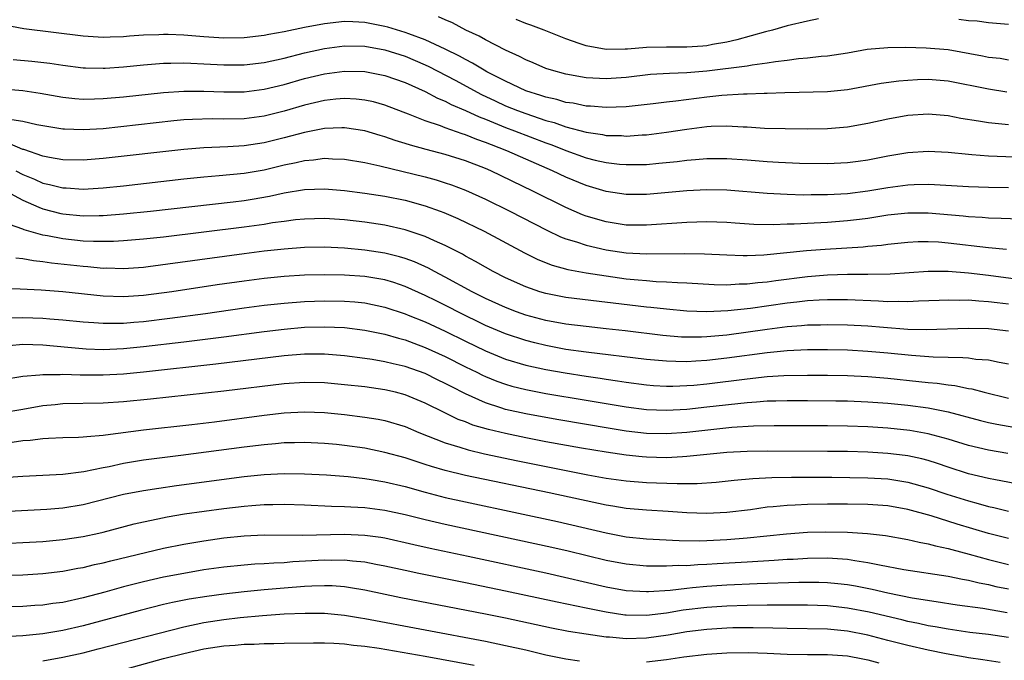
# Model space of a CAD drawing. Units: inches. Extents: x 2634000 to 2637000, y 1479000 to 1482000.
# Drawn here: x 2634537 to 2634635, y 1479328 to 1479392 of the extents above; entities that cross this region are included whole.
import ezdxf

# ---------------------------------------------------------------- set-up
doc = ezdxf.new("R2010")
doc.units = ezdxf.units.IN
doc.header["$MEASUREMENT"] = 0
doc.layers.add('LD26341479_2ft', color=6, linetype='Continuous')

msp = doc.modelspace()

# ---------------------------------------------------------------- linework, layer by layer
at = {"layer": 'LD26341479_2ft'}
for points, elevation in [([(2634635, 1479388.02), (2634634.155, 1479388.155), (2634633, 1479388.282), (2634632.409, 1479388.409), (2634629, 1479389.018), (2634626.803, 1479389.197), (2634624.744, 1479389.256), (2634623, 1479389.237), (2634620.949, 1479389.051), (2634619, 1479388.717), (2634617, 1479388.408), (2634616.361, 1479388.361), (2634615, 1479388.189), (2634614.123, 1479388.123), (2634613, 1479387.97), (2634611.841, 1479387.841), (2634611, 1479387.694), (2634609.51, 1479387.51), (2634609, 1479387.41), (2634605, 1479386.902), (2634603, 1479386.737), (2634601.303, 1479386.697), (2634599.42, 1479386.58), (2634597, 1479386.291), (2634595, 1479386.147), (2634593, 1479386.265), (2634591, 1479386.619), (2634589.576, 1479387), (2634589, 1479387.188), (2634587.737, 1479387.737), (2634587, 1479388.035), (2634586.38, 1479388.38), (2634585, 1479388.99), (2634583, 1479390.024), (2634582.382, 1479390.382), (2634581.056, 1479391), (2634579.708, 1479391.708), (2634579, 1479392.005), (2634578.328, 1479392.328)], 9120), ([(2634634.822, 1479384.822), (2634633, 1479385.109), (2634629, 1479385.923), (2634627, 1479386.079), (2634625.948, 1479386.052), (2634625, 1479385.999), (2634624.076, 1479385.924), (2634622.329, 1479385.671), (2634619, 1479385.057), (2634617, 1479384.86), (2634612.772, 1479384.772), (2634611, 1479384.699), (2634610.707, 1479384.707), (2634609, 1479384.637), (2634608.639, 1479384.639), (2634606.508, 1479384.508), (2634605, 1479384.345), (2634601.936, 1479383.936), (2634601, 1479383.843), (2634599.675, 1479383.675), (2634597, 1479383.377), (2634595, 1479383.288), (2634593.427, 1479383.428), (2634593, 1479383.446), (2634591.718, 1479383.718), (2634591, 1479383.815), (2634590.09, 1479384.09), (2634589, 1479384.323), (2634588.503, 1479384.503), (2634587, 1479384.954), (2634585, 1479385.903), (2634583.147, 1479386.853), (2634582.875, 1479387), (2634581.723, 1479387.723), (2634581, 1479388.067), (2634580.41, 1479388.41), (2634579, 1479389.098), (2634577, 1479390.032), (2634575.387, 1479390.613), (2634575, 1479390.768), (2634573.293, 1479391.293), (2634573, 1479391.366), (2634571, 1479391.76), (2634569.803, 1479391.802), (2634569, 1479391.852), (2634567, 1479391.631), (2634565, 1479391.237), (2634563, 1479390.808), (2634561.455, 1479390.545), (2634561, 1479390.452), (2634559, 1479390.239), (2634557, 1479390.199), (2634555, 1479390.318), (2634553, 1479390.486), (2634551.446, 1479390.554), (2634551, 1479390.556), (2634550.525, 1479390.526), (2634549, 1479390.476), (2634547.614, 1479390.386), (2634547, 1479390.329), (2634545.696, 1479390.304), (2634545, 1479390.268), (2634543, 1479390.398), (2634537.117, 1479391.116), (2634533.758, 1479391.759)], 9122), ([(2634616.101, 1479392.101), (2634615, 1479391.871), (2634613, 1479391.415), (2634611.52, 1479391), (2634610.834, 1479390.834), (2634607.986, 1479390.014), (2634607, 1479389.801), (2634605.551, 1479389.552), (2634605, 1479389.44), (2634604.599, 1479389.401), (2634603, 1479389.296), (2634601, 1479389.309), (2634599, 1479389.263), (2634597.106, 1479389.106), (2634596.886, 1479389.114), (2634595, 1479389.066), (2634593, 1479389.42), (2634592.324, 1479389.676), (2634591, 1479390.134), (2634588.819, 1479391), (2634587.492, 1479391.492), (2634587, 1479391.64), (2634586.034, 1479392.034)], 9118), ([(2634635, 1479391.556), (2634633, 1479391.716), (2634631.866, 1479391.866), (2634631, 1479391.905), (2634630.05, 1479392.05)], 9118), ([(2634536.064, 1479388.064), (2634537.908, 1479387.907), (2634539.698, 1479387.698), (2634541, 1479387.498), (2634543, 1479387.245), (2634543.233, 1479387.233), (2634545, 1479387.199), (2634545.21, 1479387.21), (2634547, 1479387.34), (2634549, 1479387.544), (2634551, 1479387.71), (2634551.706, 1479387.706), (2634553, 1479387.747), (2634553.697, 1479387.697), (2634555, 1479387.648), (2634557, 1479387.535), (2634559, 1479387.554), (2634561, 1479387.783), (2634563, 1479388.212), (2634565, 1479388.734), (2634567, 1479389.178), (2634569, 1479389.419), (2634571, 1479389.381), (2634573, 1479389.038), (2634575, 1479388.394), (2634577, 1479387.543), (2634577.37, 1479387.37), (2634579.992, 1479386.008), (2634582.596, 1479384.596), (2634583.953, 1479383.953), (2634585, 1479383.481), (2634586.187, 1479383), (2634587, 1479382.693), (2634589, 1479382.025), (2634589.816, 1479381.816), (2634591, 1479381.397), (2634593, 1479380.852), (2634594.618, 1479380.618), (2634595, 1479380.534), (2634596.508, 1479380.508), (2634597, 1479380.467), (2634598.582, 1479380.582), (2634599, 1479380.595), (2634601, 1479380.847), (2634603, 1479381.159), (2634605, 1479381.408), (2634605.44, 1479381.44), (2634607, 1479381.478), (2634608.617, 1479381.383), (2634609, 1479381.381), (2634610.737, 1479381.263), (2634612.798, 1479381.202), (2634615, 1479381.19), (2634617, 1479381.218), (2634619, 1479381.383), (2634621, 1479381.744), (2634623, 1479382.181), (2634625, 1479382.542), (2634627, 1479382.684), (2634629, 1479382.499), (2634630.242, 1479382.242), (2634632.026, 1479381.974), (2634633, 1479381.798), (2634634.316, 1479381.683), (2634635, 1479381.598)], 9124), ([(2634535, 1479385.152), (2634537, 1479385.004), (2634538.733, 1479384.733), (2634541, 1479384.322), (2634542.193, 1479384.194), (2634543, 1479384.136), (2634544.149, 1479384.149), (2634545, 1479384.184), (2634547, 1479384.371), (2634551, 1479384.807), (2634553, 1479384.941), (2634555, 1479384.94), (2634557, 1479384.862), (2634559, 1479384.871), (2634561, 1479385.109), (2634563, 1479385.586), (2634565, 1479386.169), (2634567, 1479386.655), (2634569, 1479386.899), (2634571, 1479386.865), (2634573, 1479386.498), (2634575, 1479385.789), (2634577, 1479384.891), (2634578.234, 1479384.234), (2634579, 1479383.933), (2634579.603, 1479383.603), (2634581, 1479383.017), (2634582.366, 1479382.366), (2634583, 1479382.132), (2634585, 1479381.324), (2634585.873, 1479381), (2634589, 1479379.784), (2634589.582, 1479379.582), (2634591, 1479379.027), (2634593, 1479378.316), (2634593.917, 1479378.083), (2634595, 1479377.838), (2634596.316, 1479377.684), (2634597, 1479377.627), (2634598.368, 1479377.632), (2634599, 1479377.651), (2634600.241, 1479377.759), (2634602.052, 1479377.948), (2634603, 1479378.075), (2634603.87, 1479378.131), (2634605, 1479378.235), (2634607, 1479378.234), (2634609, 1479378.095), (2634611, 1479377.934), (2634612.134, 1479377.866), (2634614.223, 1479377.777), (2634617, 1479377.73), (2634619, 1479377.821), (2634620.039, 1479377.961), (2634621, 1479378.102), (2634623, 1479378.495), (2634625, 1479378.831), (2634627, 1479378.975), (2634629, 1479378.868), (2634631, 1479378.655), (2634631.36, 1479378.639), (2634633, 1479378.51), (2634635.593, 1479378.407)], 9126), ([(2634635, 1479375.321), (2634633, 1479375.357), (2634631, 1479375.421), (2634627.626, 1479375.626), (2634627, 1479375.648), (2634625.622, 1479375.622), (2634625, 1479375.59), (2634623, 1479375.331), (2634621, 1479374.984), (2634619, 1479374.732), (2634617, 1479374.619), (2634615.378, 1479374.622), (2634614.604, 1479374.604), (2634613, 1479374.647), (2634611, 1479374.744), (2634607, 1479375.072), (2634605, 1479375.106), (2634603, 1479375.008), (2634599, 1479374.668), (2634597, 1479374.661), (2634595, 1479374.946), (2634593, 1479375.536), (2634591, 1479376.364), (2634589.656, 1479377), (2634587, 1479378.161), (2634585.129, 1479379), (2634583.585, 1479379.585), (2634583, 1479379.833), (2634582.132, 1479380.132), (2634581, 1479380.6), (2634580.689, 1479380.689), (2634579, 1479381.291), (2634578.52, 1479381.48), (2634577, 1479381.983), (2634575.355, 1479382.645), (2634574.833, 1479382.833), (2634573, 1479383.545), (2634571.86, 1479383.86), (2634571, 1479384.047), (2634570.142, 1479384.142), (2634569, 1479384.2), (2634568.132, 1479384.132), (2634567, 1479384.01), (2634565, 1479383.535), (2634563, 1479382.939), (2634561, 1479382.437), (2634559, 1479382.184), (2634557, 1479382.151), (2634555.83, 1479382.17), (2634553.881, 1479382.119), (2634553, 1479382.061), (2634552.026, 1479381.974), (2634545, 1479381.197), (2634543, 1479381.069), (2634541.141, 1479381.141), (2634541, 1479381.151), (2634539, 1479381.48), (2634538.408, 1479381.592), (2634537, 1479381.926), (2634535.93, 1479382.07)], 9128), ([(2634637, 1479372.157), (2634634.268, 1479372.268), (2634633, 1479372.3), (2634632.365, 1479372.365), (2634631, 1479372.436), (2634630.501, 1479372.501), (2634627, 1479372.81), (2634625, 1479372.809), (2634623, 1479372.589), (2634621, 1479372.279), (2634620.188, 1479372.188), (2634619, 1479372.027), (2634617, 1479371.869), (2634613.701, 1479371.701), (2634613, 1479371.693), (2634611.646, 1479371.646), (2634609.683, 1479371.683), (2634607.809, 1479371.809), (2634607, 1479371.882), (2634605, 1479371.956), (2634603, 1479371.888), (2634599, 1479371.6), (2634597, 1479371.626), (2634595, 1479371.93), (2634593, 1479372.512), (2634592.643, 1479372.643), (2634591, 1479373.355), (2634587.697, 1479375), (2634583.537, 1479377), (2634583, 1479377.231), (2634581, 1479378.013), (2634579, 1479378.641), (2634577.119, 1479379.119), (2634575.544, 1479379.544), (2634575, 1479379.729), (2634574.021, 1479380.021), (2634573, 1479380.392), (2634572.523, 1479380.523), (2634571, 1479380.992), (2634569, 1479381.292), (2634568.73, 1479381.27), (2634567, 1479381.216), (2634565, 1479380.827), (2634563, 1479380.281), (2634561, 1479379.778), (2634559, 1479379.491), (2634557.404, 1479379.404), (2634555, 1479379.308), (2634553, 1479379.136), (2634545, 1479378.234), (2634543, 1479378.068), (2634541, 1479378.107), (2634539.668, 1479378.332), (2634539, 1479378.476), (2634537.114, 1479379.114), (2634537, 1479379.138), (2634535.705, 1479379.705)], 9130), ([(2634536.322, 1479377), (2634537, 1479376.654), (2634538.176, 1479376.176), (2634539, 1479375.799), (2634539.665, 1479375.665), (2634541, 1479375.311), (2634541.304, 1479375.304), (2634543, 1479375.196), (2634545, 1479375.32), (2634547, 1479375.527), (2634553, 1479376.2), (2634555, 1479376.411), (2634556.536, 1479376.536), (2634559, 1479376.772), (2634561, 1479377.113), (2634563, 1479377.602), (2634564.165, 1479377.835), (2634565, 1479378.046), (2634565.9, 1479378.1), (2634567, 1479378.252), (2634567.808, 1479378.192), (2634569, 1479378.16), (2634571, 1479377.827), (2634572.501, 1479377.499), (2634577, 1479376.408), (2634578.113, 1479376.113), (2634579, 1479375.831), (2634579.621, 1479375.621), (2634581, 1479375.095), (2634583, 1479374.184), (2634585.417, 1479373), (2634589.107, 1479371.107), (2634590.461, 1479370.461), (2634591, 1479370.263), (2634592.039, 1479369.961), (2634593, 1479369.626), (2634595, 1479369.17), (2634597, 1479368.865), (2634599, 1479368.754), (2634602.808, 1479368.807), (2634604.775, 1479368.775), (2634607, 1479368.655), (2634608.603, 1479368.603), (2634609, 1479368.605), (2634610.676, 1479368.676), (2634614.914, 1479369.086), (2634616.764, 1479369.236), (2634620.531, 1479369.469), (2634621, 1479369.523), (2634622.373, 1479369.627), (2634623, 1479369.717), (2634625, 1479369.926), (2634626.017, 1479369.983), (2634627, 1479370.003), (2634628.048, 1479369.951), (2634629, 1479369.868), (2634633, 1479369.38), (2634634.785, 1479369.215)], 9132), ([(2634535.349, 1479375), (2634537, 1479374.081), (2634538.589, 1479373.411), (2634539, 1479373.224), (2634540.772, 1479372.772), (2634541, 1479372.726), (2634543, 1479372.545), (2634544.584, 1479372.584), (2634545, 1479372.58), (2634547, 1479372.729), (2634549.711, 1479373), (2634557.916, 1479373.916), (2634559, 1479374.051), (2634559.821, 1479374.18), (2634561.522, 1479374.478), (2634563, 1479374.821), (2634565, 1479375.162), (2634567, 1479375.225), (2634569, 1479375.054), (2634571, 1479374.806), (2634573, 1479374.504), (2634575, 1479374.094), (2634577, 1479373.533), (2634578.485, 1479373), (2634578.861, 1479372.861), (2634580.261, 1479372.261), (2634582.878, 1479371), (2634586.872, 1479368.872), (2634588.198, 1479368.199), (2634589.626, 1479367.626), (2634591.199, 1479367.199), (2634593, 1479366.885), (2634595, 1479366.573), (2634597, 1479366.29), (2634598.192, 1479366.192), (2634599, 1479366.104), (2634599.972, 1479366.028), (2634601, 1479365.993), (2634602.085, 1479365.915), (2634603, 1479365.886), (2634605.722, 1479365.722), (2634607, 1479365.692), (2634608.234, 1479365.766), (2634609, 1479365.769), (2634610.087, 1479365.913), (2634611, 1479365.992), (2634611.874, 1479366.126), (2634615, 1479366.519), (2634617, 1479366.689), (2634619, 1479366.751), (2634621, 1479366.747), (2634623.225, 1479366.775), (2634627, 1479367.024), (2634629, 1479367.026), (2634631, 1479366.867), (2634633, 1479366.626), (2634635.73, 1479366.27)], 9134), ([(2634635, 1479363.757), (2634633.881, 1479363.881), (2634633, 1479363.998), (2634632.043, 1479364.043), (2634631, 1479364.145), (2634630.129, 1479364.129), (2634629, 1479364.164), (2634628.114, 1479364.115), (2634626.046, 1479364.045), (2634625, 1479363.985), (2634624.022, 1479364.022), (2634623, 1479364.007), (2634622.072, 1479364.072), (2634619, 1479364.197), (2634617, 1479364.199), (2634616.159, 1479364.159), (2634615, 1479364.075), (2634613.967, 1479363.968), (2634613, 1479363.848), (2634609.33, 1479363.33), (2634607.085, 1479363.085), (2634605, 1479362.993), (2634603, 1479363.064), (2634601, 1479363.247), (2634599.43, 1479363.43), (2634599, 1479363.464), (2634591, 1479364.428), (2634589, 1479364.818), (2634588.388, 1479365), (2634587, 1479365.475), (2634585, 1479366.377), (2634583.762, 1479367), (2634583, 1479367.422), (2634582.011, 1479368.012), (2634581, 1479368.541), (2634580.713, 1479368.712), (2634579, 1479369.601), (2634577.94, 1479370.059), (2634577, 1479370.499), (2634575, 1479371.155), (2634573, 1479371.6), (2634571, 1479371.905), (2634569, 1479372.135), (2634567, 1479372.261), (2634565, 1479372.208), (2634564.125, 1479372.125), (2634563, 1479371.983), (2634561.826, 1479371.826), (2634561, 1479371.686), (2634559, 1479371.41), (2634551, 1479370.433), (2634549, 1479370.206), (2634547, 1479370.037), (2634546.016, 1479369.984), (2634545, 1479369.971), (2634544.018, 1479369.981), (2634543, 1479370.036), (2634541, 1479370.244), (2634539.447, 1479370.553), (2634539, 1479370.621), (2634537.156, 1479371.156), (2634537, 1479371.227), (2634535.668, 1479371.668)], 9136), ([(2634635, 1479361.084), (2634633, 1479361.299), (2634631, 1479361.351), (2634626.796, 1479361.204), (2634625, 1479361.256), (2634622.57, 1479361.43), (2634621, 1479361.565), (2634619, 1479361.683), (2634617, 1479361.722), (2634616.311, 1479361.689), (2634615, 1479361.66), (2634614.402, 1479361.598), (2634613, 1479361.497), (2634611, 1479361.25), (2634607, 1479360.692), (2634605, 1479360.504), (2634604.481, 1479360.481), (2634603, 1479360.471), (2634602.492, 1479360.492), (2634600.642, 1479360.642), (2634596.902, 1479361.098), (2634595, 1479361.316), (2634593, 1479361.525), (2634591, 1479361.768), (2634589, 1479362.143), (2634587, 1479362.68), (2634586.087, 1479363), (2634585, 1479363.414), (2634583, 1479364.331), (2634581.668, 1479365), (2634579, 1479366.453), (2634577.92, 1479367), (2634577.326, 1479367.326), (2634575.955, 1479367.955), (2634575, 1479368.294), (2634574.464, 1479368.464), (2634573, 1479368.816), (2634571, 1479369.124), (2634569, 1479369.322), (2634567, 1479369.413), (2634565, 1479369.381), (2634563, 1479369.24), (2634561, 1479369.022), (2634559, 1479368.763), (2634549.47, 1479367.47), (2634549, 1479367.412), (2634547, 1479367.274), (2634545.323, 1479367.323), (2634545, 1479367.319), (2634543.471, 1479367.471), (2634543, 1479367.497), (2634539.844, 1479367.844), (2634539, 1479367.978), (2634538.062, 1479368.062), (2634537, 1479368.273), (2634536.316, 1479368.316)], 9138), ([(2634635, 1479357.788), (2634634.049, 1479357.951), (2634633, 1479358.185), (2634631.734, 1479358.266), (2634631, 1479358.379), (2634630.439, 1479358.439), (2634629, 1479358.445), (2634627.515, 1479358.485), (2634625.344, 1479358.656), (2634623, 1479358.888), (2634621, 1479359.063), (2634619, 1479359.174), (2634617, 1479359.221), (2634615, 1479359.207), (2634613, 1479359.116), (2634611, 1479358.924), (2634607, 1479358.381), (2634605, 1479358.152), (2634603.896, 1479358.104), (2634603, 1479358.036), (2634601.922, 1479358.078), (2634601, 1479358.079), (2634599, 1479358.267), (2634593.02, 1479358.98), (2634591, 1479359.262), (2634589, 1479359.643), (2634587.914, 1479359.914), (2634587, 1479360.15), (2634585, 1479360.805), (2634583, 1479361.655), (2634580.263, 1479363), (2634579.433, 1479363.433), (2634578.091, 1479364.091), (2634577, 1479364.612), (2634575, 1479365.504), (2634573.896, 1479365.896), (2634573, 1479366.17), (2634571.592, 1479366.408), (2634571, 1479366.523), (2634569, 1479366.655), (2634567, 1479366.682), (2634565, 1479366.634), (2634563, 1479366.505), (2634561, 1479366.304), (2634559, 1479366.048), (2634556.331, 1479365.669), (2634551.813, 1479365), (2634549, 1479364.636), (2634547, 1479364.501), (2634545, 1479364.57), (2634541, 1479364.993), (2634538.835, 1479365.164), (2634536.734, 1479365.266), (2634535, 1479365.276)], 9140), ([(2634535.599, 1479362.401), (2634537, 1479362.445), (2634539, 1479362.379), (2634539.695, 1479362.306), (2634541, 1479362.207), (2634543, 1479362.005), (2634544.06, 1479361.939), (2634545, 1479361.86), (2634546.115, 1479361.885), (2634547, 1479361.872), (2634548.028, 1479361.972), (2634549, 1479362.045), (2634551.632, 1479362.369), (2634555.162, 1479362.837), (2634559, 1479363.384), (2634561, 1479363.648), (2634563, 1479363.866), (2634565, 1479364.028), (2634567, 1479364.107), (2634569, 1479364.074), (2634569.999, 1479363.999), (2634571, 1479363.89), (2634573, 1479363.468), (2634575, 1479362.803), (2634575.324, 1479362.676), (2634577, 1479361.999), (2634579, 1479361.071), (2634581, 1479360.081), (2634583, 1479359.117), (2634585, 1479358.308), (2634587, 1479357.706), (2634589, 1479357.262), (2634590.922, 1479356.922), (2634593, 1479356.598), (2634594.399, 1479356.398), (2634595, 1479356.294), (2634596.14, 1479356.14), (2634597, 1479355.998), (2634599, 1479355.749), (2634599.692, 1479355.692), (2634601, 1479355.621), (2634601.621, 1479355.621), (2634603, 1479355.667), (2634603.721, 1479355.722), (2634605, 1479355.842), (2634609, 1479356.344), (2634611, 1479356.557), (2634612.666, 1479356.666), (2634615, 1479356.714), (2634617, 1479356.702), (2634619, 1479356.664), (2634621, 1479356.57), (2634623, 1479356.404), (2634626.087, 1479356.087), (2634627, 1479355.98), (2634627.901, 1479355.901), (2634629, 1479355.737), (2634629.673, 1479355.673), (2634631, 1479355.389), (2634631.338, 1479355.338), (2634632.574, 1479355), (2634635, 1479354.424)], 9142), ([(2634535.663, 1479359.663), (2634537, 1479359.798), (2634539, 1479359.725), (2634541.473, 1479359.473), (2634543.318, 1479359.318), (2634545, 1479359.266), (2634547, 1479359.35), (2634549, 1479359.55), (2634553, 1479360.027), (2634557, 1479360.523), (2634561, 1479361.049), (2634563, 1479361.289), (2634565, 1479361.461), (2634567, 1479361.518), (2634569, 1479361.425), (2634571, 1479361.179), (2634573, 1479360.777), (2634574.366, 1479360.366), (2634575, 1479360.212), (2634575.869, 1479359.869), (2634577, 1479359.468), (2634579, 1479358.549), (2634581, 1479357.543), (2634582.133, 1479357), (2634582.708, 1479356.708), (2634583, 1479356.575), (2634584.119, 1479356.119), (2634585, 1479355.806), (2634585.621, 1479355.621), (2634587, 1479355.272), (2634589, 1479354.891), (2634593, 1479354.228), (2634597, 1479353.541), (2634599, 1479353.296), (2634601, 1479353.23), (2634603, 1479353.341), (2634605, 1479353.543), (2634609, 1479353.995), (2634609.952, 1479354.048), (2634611, 1479354.14), (2634611.848, 1479354.152), (2634613, 1479354.196), (2634615, 1479354.196), (2634617.833, 1479354.167), (2634619, 1479354.146), (2634621, 1479354.068), (2634623, 1479353.916), (2634625, 1479353.711), (2634627, 1479353.456), (2634629, 1479353.077), (2634632.202, 1479352.202), (2634633, 1479352.003), (2634633.826, 1479351.826), (2634637, 1479351.259)], 9144), ([(2634634.931, 1479348.931), (2634633, 1479349.255), (2634631, 1479349.721), (2634629, 1479350.346), (2634627, 1479350.886), (2634625.191, 1479351.191), (2634623, 1479351.426), (2634621, 1479351.561), (2634619, 1479351.626), (2634617, 1479351.655), (2634611.687, 1479351.686), (2634609.635, 1479351.635), (2634607.49, 1479351.49), (2634603, 1479351.023), (2634601, 1479350.882), (2634599, 1479350.915), (2634597, 1479351.144), (2634595.401, 1479351.401), (2634590.281, 1479352.281), (2634589, 1479352.486), (2634587, 1479352.849), (2634585, 1479353.308), (2634584.526, 1479353.474), (2634583, 1479353.954), (2634581, 1479354.857), (2634579.573, 1479355.573), (2634579, 1479355.885), (2634578.241, 1479356.242), (2634577, 1479356.856), (2634575, 1479357.567), (2634573.831, 1479357.831), (2634573, 1479358.044), (2634571.741, 1479358.259), (2634571, 1479358.369), (2634569, 1479358.625), (2634567, 1479358.793), (2634565, 1479358.797), (2634563, 1479358.637), (2634556.188, 1479357.811), (2634549, 1479357.01), (2634547, 1479356.807), (2634545, 1479356.695), (2634542.695, 1479356.695), (2634541, 1479356.756), (2634540.731, 1479356.731), (2634539, 1479356.749), (2634538.696, 1479356.696), (2634537, 1479356.573), (2634535, 1479356.245)], 9146), ([(2634637, 1479345.681), (2634633.705, 1479346.295), (2634633, 1479346.442), (2634631, 1479346.904), (2634629, 1479347.552), (2634627.933, 1479347.933), (2634627, 1479348.221), (2634626.387, 1479348.387), (2634625, 1479348.68), (2634624.721, 1479348.721), (2634623, 1479348.927), (2634621, 1479349.05), (2634619, 1479349.103), (2634617, 1479349.127), (2634611, 1479349.165), (2634609, 1479349.129), (2634607, 1479349.013), (2634603, 1479348.608), (2634602.6, 1479348.6), (2634601, 1479348.501), (2634599, 1479348.543), (2634598.576, 1479348.576), (2634597, 1479348.742), (2634595, 1479349.04), (2634592.55, 1479349.45), (2634589, 1479350.095), (2634587, 1479350.476), (2634585, 1479350.898), (2634583.302, 1479351.302), (2634581.751, 1479351.751), (2634581, 1479352.054), (2634580.301, 1479352.301), (2634578.948, 1479352.948), (2634577, 1479353.913), (2634575, 1479354.749), (2634574.054, 1479355), (2634573, 1479355.255), (2634571, 1479355.53), (2634569, 1479355.757), (2634567, 1479355.951), (2634565, 1479355.992), (2634563, 1479355.846), (2634557, 1479355.121), (2634549.686, 1479354.314), (2634547, 1479354.038), (2634545, 1479353.91), (2634541, 1479353.844), (2634540.23, 1479353.77), (2634539, 1479353.641), (2634537, 1479353.28), (2634535, 1479352.966)], 9148), ([(2634535.955, 1479350.045), (2634537, 1479350.204), (2634537.753, 1479350.246), (2634539, 1479350.419), (2634539.572, 1479350.428), (2634541, 1479350.501), (2634542.534, 1479350.534), (2634543, 1479350.562), (2634543.376, 1479350.623), (2634545, 1479350.732), (2634545.224, 1479350.776), (2634549, 1479351.263), (2634553.802, 1479351.801), (2634556.074, 1479352.074), (2634561, 1479352.717), (2634563, 1479352.945), (2634565, 1479353.058), (2634567, 1479352.994), (2634569, 1479352.786), (2634571, 1479352.535), (2634572.324, 1479352.324), (2634573, 1479352.191), (2634575, 1479351.587), (2634576.383, 1479351), (2634579, 1479349.975), (2634580.455, 1479349.545), (2634581.276, 1479349.276), (2634582.904, 1479348.903), (2634586.204, 1479348.204), (2634593.189, 1479346.811), (2634595, 1479346.476), (2634597, 1479346.192), (2634599, 1479346.036), (2634600, 1479346), (2634602.067, 1479345.933), (2634603, 1479345.954), (2634604.048, 1479345.953), (2634605.917, 1479346.083), (2634607.726, 1479346.274), (2634609.563, 1479346.437), (2634611.47, 1479346.53), (2634613.436, 1479346.564), (2634617.438, 1479346.562), (2634621, 1479346.518), (2634623, 1479346.393), (2634625, 1479346.077), (2634627, 1479345.51), (2634628.863, 1479344.863), (2634631, 1479344.203), (2634631.966, 1479343.967), (2634633, 1479343.661), (2634633.549, 1479343.549), (2634635, 1479343.183)], 9150), ([(2634635, 1479340.459), (2634633, 1479340.972), (2634629.901, 1479341.901), (2634627.289, 1479342.711), (2634625, 1479343.351), (2634623, 1479343.723), (2634621, 1479343.867), (2634619, 1479343.888), (2634617, 1479343.884), (2634615, 1479343.859), (2634613.787, 1479343.787), (2634613, 1479343.766), (2634611.614, 1479343.614), (2634611, 1479343.573), (2634609.34, 1479343.339), (2634607, 1479343.052), (2634605, 1479342.956), (2634603, 1479343.034), (2634601.162, 1479343.163), (2634599, 1479343.274), (2634597, 1479343.442), (2634595.674, 1479343.674), (2634595, 1479343.773), (2634589.347, 1479345), (2634581, 1479346.733), (2634579, 1479347.221), (2634577.623, 1479347.623), (2634577, 1479347.837), (2634576.11, 1479348.11), (2634575, 1479348.494), (2634573, 1479349.036), (2634571, 1479349.437), (2634569, 1479349.726), (2634568.189, 1479349.811), (2634567, 1479349.924), (2634565, 1479350.011), (2634564.023, 1479349.977), (2634563, 1479349.969), (2634562.119, 1479349.881), (2634561, 1479349.796), (2634559, 1479349.547), (2634552.71, 1479348.71), (2634549, 1479348.242), (2634547, 1479347.911), (2634545.607, 1479347.607), (2634545, 1479347.493), (2634543.087, 1479347.087), (2634541, 1479346.826), (2634537, 1479346.637), (2634533.599, 1479346.402)], 9152), ([(2634535, 1479343.164), (2634539.403, 1479343.403), (2634541, 1479343.531), (2634543, 1479343.863), (2634547, 1479344.875), (2634549, 1479345.248), (2634550.517, 1479345.483), (2634552.269, 1479345.731), (2634559, 1479346.631), (2634561, 1479346.84), (2634563, 1479346.943), (2634565, 1479346.915), (2634567.199, 1479346.801), (2634569.366, 1479346.634), (2634571, 1479346.447), (2634571.648, 1479346.352), (2634573, 1479346.119), (2634575, 1479345.642), (2634577, 1479345.075), (2634579, 1479344.557), (2634581, 1479344.112), (2634586.28, 1479343), (2634590.161, 1479342.161), (2634595, 1479341.038), (2634597, 1479340.653), (2634599, 1479340.443), (2634602.27, 1479340.27), (2634604.238, 1479340.238), (2634605, 1479340.259), (2634607, 1479340.363), (2634609, 1479340.529), (2634612.923, 1479340.922), (2634615, 1479341.092), (2634616.849, 1479341.151), (2634619, 1479341.113), (2634620.984, 1479340.984), (2634622.777, 1479340.777), (2634625, 1479340.369), (2634626.097, 1479340.097), (2634627, 1479339.949), (2634627.74, 1479339.74), (2634629, 1479339.483), (2634629.369, 1479339.369), (2634631.085, 1479338.915), (2634633, 1479338.376), (2634635, 1479337.886)], 9154), ([(2634531.822, 1479339.822), (2634537, 1479340.068), (2634539, 1479340.185), (2634541, 1479340.362), (2634543, 1479340.66), (2634544.564, 1479341), (2634545, 1479341.102), (2634548.076, 1479341.924), (2634549, 1479342.135), (2634550.424, 1479342.424), (2634551.368, 1479342.632), (2634553.085, 1479342.915), (2634557, 1479343.459), (2634559, 1479343.695), (2634559.762, 1479343.762), (2634561, 1479343.845), (2634561.867, 1479343.867), (2634563, 1479343.87), (2634565, 1479343.805), (2634567.689, 1479343.689), (2634569, 1479343.663), (2634569.616, 1479343.616), (2634571, 1479343.557), (2634573, 1479343.301), (2634575, 1479342.861), (2634577, 1479342.355), (2634579, 1479341.894), (2634589.607, 1479339.607), (2634591.236, 1479339.236), (2634595, 1479338.337), (2634597, 1479337.956), (2634599, 1479337.766), (2634600.226, 1479337.774), (2634601, 1479337.743), (2634602.19, 1479337.81), (2634603, 1479337.801), (2634604.114, 1479337.886), (2634605, 1479337.908), (2634606.016, 1479337.984), (2634609, 1479338.167), (2634611.693, 1479338.307), (2634613, 1479338.404), (2634613.573, 1479338.426), (2634615, 1479338.524), (2634617, 1479338.555), (2634617.492, 1479338.508), (2634619, 1479338.416), (2634619.72, 1479338.28), (2634621, 1479338.098), (2634622.158, 1479337.842), (2634624.598, 1479337.402), (2634629, 1479336.729), (2634630.42, 1479336.42), (2634631, 1479336.33), (2634632.061, 1479336.06), (2634633, 1479335.887), (2634633.72, 1479335.72), (2634635, 1479335.458)], 9156), ([(2634534.808, 1479336.808), (2634537, 1479336.878), (2634539, 1479336.987), (2634541, 1479337.228), (2634542.48, 1479337.52), (2634543, 1479337.602), (2634544.126, 1479337.874), (2634545, 1479338.054), (2634545.753, 1479338.247), (2634551, 1479339.501), (2634553, 1479339.918), (2634555, 1479340.258), (2634557, 1479340.536), (2634559, 1479340.734), (2634561, 1479340.824), (2634564.817, 1479340.816), (2634569, 1479340.899), (2634571, 1479340.819), (2634572.599, 1479340.6), (2634573, 1479340.527), (2634575.869, 1479339.869), (2634577.51, 1479339.51), (2634581.266, 1479338.734), (2634589, 1479337.064), (2634595, 1479335.686), (2634597, 1479335.318), (2634599, 1479335.193), (2634599.195, 1479335.195), (2634601.348, 1479335.348), (2634603, 1479335.547), (2634603.589, 1479335.589), (2634605, 1479335.734), (2634607, 1479335.876), (2634610.015, 1479336.015), (2634614.137, 1479336.137), (2634616.137, 1479336.137), (2634617, 1479336.11), (2634618.018, 1479336.018), (2634619, 1479335.908), (2634619.772, 1479335.771), (2634621.441, 1479335.44), (2634623, 1479335.071), (2634625.41, 1479334.59), (2634627.791, 1479334.209), (2634629.896, 1479333.896), (2634632.451, 1479333.549), (2634634.867, 1479333.133)], 9158), ([(2634635, 1479330.627), (2634633, 1479330.932), (2634631.15, 1479331.149), (2634629, 1479331.453), (2634627.701, 1479331.701), (2634627, 1479331.809), (2634626.031, 1479332.031), (2634625, 1479332.231), (2634624.388, 1479332.388), (2634621.152, 1479333.152), (2634619, 1479333.563), (2634617, 1479333.773), (2634615, 1479333.841), (2634613.858, 1479333.858), (2634612.16, 1479333.84), (2634611, 1479333.851), (2634609, 1479333.828), (2634607, 1479333.756), (2634605, 1479333.625), (2634602.648, 1479333.352), (2634601, 1479333.068), (2634599, 1479332.82), (2634597, 1479332.846), (2634596.859, 1479332.859), (2634595, 1479333.14), (2634593, 1479333.543), (2634590.136, 1479334.136), (2634585, 1479335.256), (2634581, 1479336.082), (2634576.382, 1479337), (2634575, 1479337.285), (2634573, 1479337.729), (2634572.106, 1479337.893), (2634571, 1479338.12), (2634569.785, 1479338.215), (2634569, 1479338.314), (2634567.71, 1479338.29), (2634567, 1479338.308), (2634563.857, 1479338.143), (2634563, 1479338.067), (2634561.962, 1479338.038), (2634561, 1479337.957), (2634560.082, 1479337.918), (2634559, 1479337.832), (2634557, 1479337.636), (2634555, 1479337.353), (2634553, 1479337.003), (2634551, 1479336.62), (2634549, 1479336.168), (2634547, 1479335.659), (2634545.145, 1479335.145), (2634543, 1479334.578), (2634541, 1479334.13), (2634539.999, 1479334.001), (2634539, 1479333.839), (2634538.199, 1479333.801), (2634537, 1479333.717), (2634533.651, 1479333.651)], 9160), ([(2634634.15, 1479328.15), (2634632.432, 1479328.432), (2634631, 1479328.623), (2634630.687, 1479328.687), (2634628.8, 1479329), (2634627, 1479329.372), (2634625, 1479329.829), (2634623, 1479330.343), (2634621, 1479330.88), (2634619, 1479331.271), (2634617, 1479331.449), (2634613, 1479331.53), (2634611.578, 1479331.578), (2634609.61, 1479331.61), (2634607.587, 1479331.587), (2634607, 1479331.569), (2634605, 1479331.443), (2634603, 1479331.186), (2634601.145, 1479330.855), (2634599, 1479330.564), (2634597, 1479330.512), (2634595.339, 1479330.661), (2634595, 1479330.671), (2634593, 1479330.959), (2634591.248, 1479331.247), (2634589.575, 1479331.575), (2634585, 1479332.558), (2634583, 1479332.96), (2634574.59, 1479334.589), (2634571, 1479335.336), (2634569.579, 1479335.579), (2634569, 1479335.656), (2634567.754, 1479335.754), (2634567, 1479335.774), (2634565.752, 1479335.752), (2634565, 1479335.71), (2634563, 1479335.555), (2634561, 1479335.371), (2634559, 1479335.171), (2634557, 1479334.941), (2634555.285, 1479334.715), (2634553.56, 1479334.44), (2634551.887, 1479334.113), (2634551, 1479333.9), (2634548.689, 1479333.311), (2634543, 1479331.795), (2634541, 1479331.33), (2634539, 1479330.985), (2634537, 1479330.795), (2634535, 1479330.708)], 9162), ([(2634539, 1479328.331), (2634541, 1479328.677), (2634543, 1479329.126), (2634544.5, 1479329.5), (2634553, 1479331.712), (2634555, 1479332.126), (2634557, 1479332.427), (2634558.617, 1479332.617), (2634560.829, 1479332.829), (2634562.985, 1479332.985), (2634565.069, 1479333.069), (2634567, 1479333.046), (2634569, 1479332.858), (2634570.587, 1479332.587), (2634571, 1479332.532), (2634583, 1479330.257), (2634585, 1479329.855), (2634587, 1479329.403), (2634589, 1479328.919), (2634591, 1479328.513), (2634592.332, 1479328.331)], 9164), ([(2634543, 1479326.344), (2634551, 1479328.54), (2634553, 1479329.06), (2634555, 1479329.499), (2634557, 1479329.798), (2634558.124, 1479329.876), (2634559, 1479329.963), (2634560.017, 1479329.983), (2634561, 1479330.038), (2634561.96, 1479330.04), (2634563, 1479330.072), (2634565.893, 1479330.107), (2634567, 1479330.101), (2634567.931, 1479330.069), (2634569, 1479330), (2634569.88, 1479329.88), (2634571, 1479329.777), (2634572.43, 1479329.57), (2634577, 1479328.778), (2634581.879, 1479327.878)], 9166), ([(2634599, 1479328.219), (2634601, 1479328.449), (2634602.707, 1479328.707), (2634604.992, 1479328.993), (2634607, 1479329.12), (2634609.133, 1479329.133), (2634611, 1479329.067), (2634613, 1479328.971), (2634615, 1479328.944), (2634617, 1479328.962), (2634619, 1479328.822), (2634620.503, 1479328.503), (2634621, 1479328.428), (2634622.117, 1479328.117)], 9164)]:
    msp.add_lwpolyline(points, dxfattribs=dict(at, elevation=elevation))

doc.saveas('drawing.dxf')
